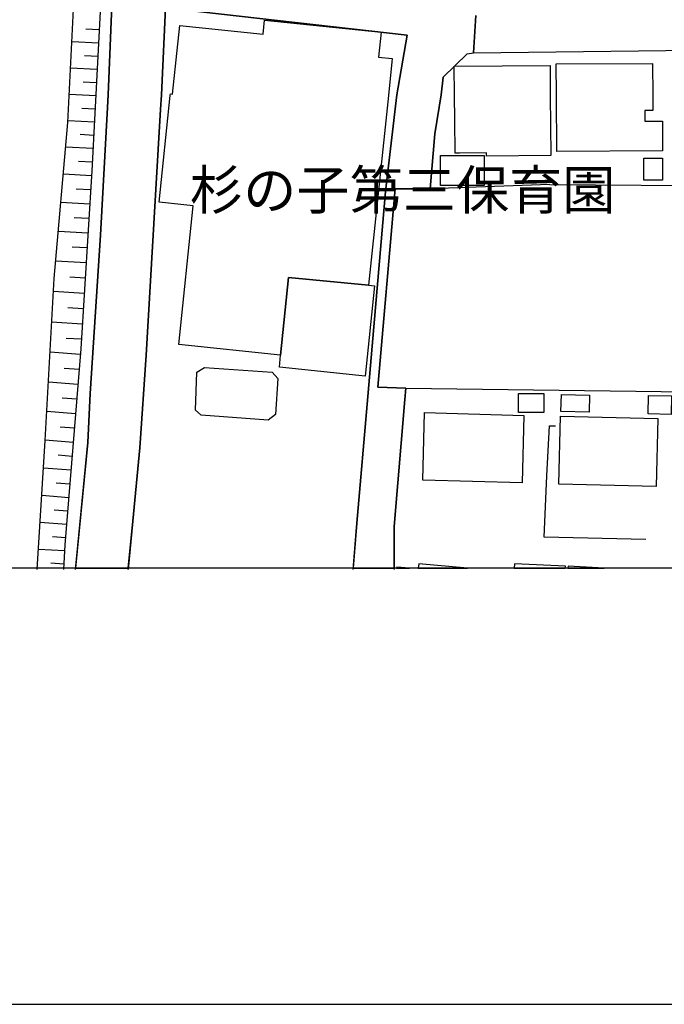
# Model space of a CAD drawing. Extents: x -10 to 410, y -24 to 273.
# Drawn here: x 279 to 314, y -24 to 29 of the extents above; entities that cross this region are included whole.
import ezdxf

# ---------------------------------------------------------------- set-up
doc = ezdxf.new("R2010")
doc.units = 0
for name, color, linetype in [('01_CYUKI_PNT', 2, 'Continuous'), ('05_DM_LINE', 7, 'Continuous'), ('06_HOUSE_POLY', 160, 'Continuous'), ('08_ROAD_LINE', 3, 'Continuous'), ('09_ROAD_POLY', 5, 'Continuous'), ('印刷レイアウト', 1, 'Continuous'), ('印刷用フレーム', 1, 'Continuous'), ('背景', 3, 'Continuous')]:
    doc.layers.add(name, color=color, linetype=linetype)
doc.styles.add('STD', font='txt')

msp = doc.modelspace()

# ---------------------------------------------------------------- linework, layer by layer
at = {"layer": '05_DM_LINE', "color": 253}
for p, q in [((283.742198, 28.665262), (283.027686, 28.706258)), ((283.703269, 27.956261), (282.283545, 28.030675)), ((283.668129, 27.241404), (282.957061, 27.280678)), ((283.627132, 26.53068), (282.207064, 26.606817)), ((283.591992, 25.82168), (282.882992, 25.860609)), ((283.558919, 25.110612), (282.136784, 25.186749)), ((283.517578, 24.401611), (282.808922, 24.440885)), ((283.482438, 23.696745), (282.068571, 23.770814)), ((283.443509, 22.985677), (282.728651, 23.026674)), ((283.408369, 22.27082), (281.943514, 22.346956)), ((283.367372, 21.54046), (282.623231, 21.5756)), ((283.328442, 20.796319), (281.818457, 20.885891)), ((308.017719, 20.331231), (301.57229, 20.100754)), ((308.017719, 20.331231), (318.822572, 20.266808)), ((283.277455, 20.040465), (282.511955, 20.085251)), ((283.232669, 19.276687), (281.683754, 19.370394)), ((283.187538, 18.501196), (282.398611, 18.546327)), ((283.136895, 17.716059), (281.546984, 17.811833)), ((283.087975, 16.915419), (282.283545, 16.966062)), ((283.037332, 16.110645), (281.402634, 16.210208)), ((282.988411, 15.296224), (282.162278, 15.346867)), ((282.937769, 14.4663), (281.283434, 14.565864)), ((282.886781, 13.641889), (282.062714, 13.690809)), ((282.838205, 12.815755), (281.193517, 12.915318)), ((282.787218, 11.991688), (281.963151, 12.040264)), ((282.728651, 11.171067), (281.1036, 11.30198)), ((282.662161, 10.356646), (281.857731, 10.421069)), ((282.597738, 9.552216), (281.01196, 9.681063)), ((300.261776, 9.351023), (318.508035, 9.120546)), ((282.537104, 8.761222), (281.751967, 8.821512)), ((282.472681, 7.975741), (280.922043, 8.100798)), ((282.408257, 7.200594), (281.642757, 7.260883)), ((282.347968, 6.436816), (280.837983, 6.556017)), ((282.287335, 5.677173), (281.537337, 5.741596)), ((282.228768, 4.930965), (280.742209, 5.052233)), ((282.168134, 4.186825), (281.43364, 4.245391)), ((282.107501, 3.450608), (280.652637, 3.57153)), ((282.052724, 2.72576), (281.32822, 2.780537)), ((281.992434, 2.005046), (280.56272, 2.116667)), ((281.937657, 1.290188), (281.228657, 1.347032)), ((281.88288, 0.581532), (280.472803, 0.671105)), ((281.838094, -0.123679), (281.132883, -0.078893))]:
    msp.add_line(p, q, dxfattribs=at)
for points in [[(282.472681, -0.408933), (283.127249, 6.42717), (283.252306, 9.075415), (283.818679, 17.600993), (284.193506, 24.481882), (284.222789, 25.165389), (284.488406, 31.311784), (284.70717, 38.130317), (285.347957, 52.536328), (285.867478, 65.930859), (286.277444, 76.391892), (286.742188, 89.80606), (286.918232, 95.085324)], [(286.293292, 91.331204), (286.078318, 84.481665), (285.703147, 75.126164), (285.232547, 62.81167), (284.627243, 47.016941), (283.828326, 30.360593), (283.341878, 21.075372), (282.752078, 11.481814), (281.902517, 0.911572), (281.818457, -0.408933)], [(280.402523, -0.408933), (280.837983, 6.54637), (281.322363, 15.266941), (282.062714, 23.680897), (282.386898, 30.145964), (282.757935, 41.286369), (283.123115, 53.501299), (283.488295, 66.231616), (283.847963, 79.565858), (284.402623, 91.221994)], [(300.342046, 28.392065), (299.787386, 25.165389), (299.172092, 19.960194), (298.217112, 8.915218), (297.632823, 2.07567)], [(285.302827, -0.408933), (285.558797, 2.196593), (285.933624, 6.141916), (286.267798, 11.13007), (286.973009, 23.165511)], [(300.261776, 9.351023), (300.207343, 8.745375), (299.627189, 1.905482)], [(313.18364, 1.200616), (307.713173, 1.331529), (307.863379, 4.636065), (308.002216, 7.331508), (308.328467, 7.331508)]]:
    msp.add_lwpolyline(points, dxfattribs=at)
at = {"layer": '06_HOUSE_POLY', "color": 255}
for points in [[(293.515934, 11.137994), (288.031342, 11.708157), (288.810623, 19.192627), (286.976799, 19.382107), (287.576245, 25.132316), (287.586236, 25.221889), (287.701302, 25.212242), (288.086119, 28.907452), (292.5706, 28.436852), (292.650526, 29.202352), (298.926112, 28.548128), (298.785208, 27.196617), (299.535205, 27.122548), (299.326432, 25.132316), (298.259831, 14.901761), (293.935547, 15.327574), (293.515934, 11.137994)], [(304.611553, 21.862576), (304.611553, 22.04241), (303.156345, 22.026562), (302.916222, 22.026562), (302.900719, 23.817668), (302.890728, 25.132316), (302.875225, 26.712237), (308.0315, 26.757023), (308.044935, 25.132316), (308.076286, 21.897716), (304.611553, 21.862576)], [(308.39668, 22.11269), (308.37532, 25.132316), (308.365329, 26.83316), (313.550887, 26.866577), (313.560878, 25.132316), (313.566734, 24.327542), (313.13093, 24.327542), (313.135064, 23.753244), (314.086255, 23.757034), (314.095901, 22.151619), (308.39668, 22.11269)], [(302.131085, 20.276799), (302.125228, 21.897716), (304.48064, 21.907707), (304.490286, 20.288512), (302.131085, 20.276799)], [(314.086255, 20.567565), (313.089933, 20.567565), (313.089933, 21.753366), (314.086255, 21.753366), (314.086255, 20.567565)], [(293.515934, 11.137994), (293.935547, 15.327574), (298.259831, 14.901761), (298.570578, 14.866621), (298.066561, 10.01317), (293.451166, 10.49755), (293.515934, 11.137994)], [(292.840007, 7.638121), (289.240571, 7.901671), (288.926034, 8.176934), (289.00596, 10.221943), (289.42006, 10.467923), (293.060837, 10.221943), (293.365384, 9.878122), (293.240327, 7.933021), (292.840007, 7.638121)], [(307.701459, 8.042231), (306.326177, 8.052222), (306.336168, 9.077482), (307.705249, 9.067836), (307.701459, 8.042231)], [(310.140932, 8.067725), (308.615443, 8.106654), (308.640937, 9.016848), (310.160224, 8.977919), (310.140932, 8.067725)], [(314.560645, 7.946457), (313.32041, 7.971951), (313.340047, 8.962071), (314.580282, 8.936922), (314.560645, 7.946457)], [(306.531505, 4.253315), (301.176104, 4.397664), (301.271533, 8.038441), (306.625212, 7.892025), (306.531505, 4.253315)], [(313.746224, 4.057978), (308.496243, 4.186825), (308.58616, 7.856885), (313.836141, 7.731828), (313.746224, 4.057978)], [(299.769472, -0.352778), (300.45918, -0.352778), (299.775673, -0.287665)], [(300.930469, -0.352778), (303.581125, -0.352778), (300.955273, -0.102319)], [(306.111548, -0.102319), (306.100524, -0.352778), (308.853155, -0.352778), (308.861423, -0.237023)], [(308.997504, -0.352778), (310.940194, -0.352778), (309.006117, -0.233233)]]:
    msp.add_lwpolyline(points, close=True, dxfattribs=at)
at = {"layer": '08_ROAD_LINE', "color": 253}
for p, q in [((300.342046, 28.392065), (287.318552, 29.866566)), ((298.761781, 9.405455), (300.261776, 9.351023)), ((297.418194, -0.408933), (297.632823, 2.07567)), ((299.627189, 1.905482), (299.627189, -0.408933))]:
    msp.add_line(p, q, dxfattribs=at)
for points in [[(282.472681, -0.408933), (283.127249, 6.42717), (283.252306, 9.075415), (283.818679, 17.600993), (284.193506, 24.481882), (284.222789, 25.165389), (284.488406, 31.311784), (284.70717, 38.130317), (285.347957, 52.536328), (285.867478, 65.930859), (286.277444, 76.391892), (286.742188, 89.80606), (286.918232, 95.085324)], [(287.318552, 29.866566), (287.097721, 25.165389), (287.043289, 24.386108), (286.973009, 23.165511)], [(297.632823, 2.07567), (298.217112, 8.915218), (299.172092, 19.960194), (299.787386, 25.165389), (300.342046, 28.392065)], [(303.562522, 27.386098), (303.908409, 27.430884), (320.193376, 27.626221)], [(303.562522, 27.386098), (302.283358, 26.120369), (302.162435, 25.165389), (301.828261, 23.07146), (301.57229, 20.100754), (299.693679, 20.100754), (299.671975, 19.905417), (298.761781, 9.405455)], [(286.973009, 23.165511), (286.267798, 11.13007), (285.933624, 6.141916), (285.558797, 2.196593), (285.302827, -0.408933)], [(299.627189, 1.905482), (300.207343, 8.745375), (300.261776, 9.351023)]]:
    msp.add_lwpolyline(points, dxfattribs=at)
at = {"layer": '09_ROAD_POLY', "color": 7}
for points in [[(284.488406, 31.311784), (284.222789, 25.165389), (284.193506, 24.481882), (283.818679, 17.600993), (283.252306, 9.075415), (283.127249, 6.42717), (282.478193, -0.352778), (285.308339, -0.352778), (285.558797, 2.196593), (285.933624, 6.141916), (286.267798, 11.13007), (286.973009, 23.165511), (287.043289, 24.386108), (287.097721, 25.165389), (287.318552, 29.866566)], [(287.318552, 29.866566), (300.342046, 28.392065), (299.787386, 25.165389), (299.172092, 19.960194), (298.217112, 8.915218), (297.632823, 2.07567), (297.423017, -0.352778), (299.627189, -0.352778), (299.627189, 1.905482), (300.207343, 8.745375), (300.261776, 9.351023), (298.761781, 9.405455), (299.671975, 19.905417), (299.693679, 20.100754), (301.57229, 20.100754), (301.828261, 23.07146), (302.162435, 25.165389), (302.283358, 26.120369), (303.562522, 27.386098), (303.906342, 27.430884), (304.041045, 29.436963)], [(304.041045, 29.436963), (303.906342, 27.430884), (303.908409, 27.430884), (320.193376, 27.626221)]]:
    msp.add_lwpolyline(points, dxfattribs=at)
at = {"layer": '印刷レイアウト', "color": 7}
for points in [[(-10.309448, -23.852808), (409.661817, -23.852808), (409.632878, 273.147152), (-10.338387, 273.147152)], [(399.647269, -0.352433), (-0.353122, -0.352433), (-0.353122, 249.647122), (399.647269, 249.647122)]]:
    msp.add_lwpolyline(points, close=True, dxfattribs=at)
at = {"layer": '印刷用フレーム', "color": 7}
msp.add_lwpolyline([(399.647268, -0.352778), (-0.352778, -0.352778), (-0.352778, 249.647122), (399.647268, 249.647122)], close=True, dxfattribs=at)
msp.add_lwpolyline([(399.647268, -0.352778), (-0.352778, -0.352778), (-0.352778, 249.647122), (399.647268, 249.647122)], close=True, dxfattribs=at)
at = {"layer": '背景', "color": 7}
msp.add_lwpolyline([(399.647268, -0.352778), (-0.352778, -0.352778), (-0.352778, 249.647122), (399.647268, 249.647122)], close=True, dxfattribs=at)

# ---------------------------------------------------------------- texts
at = {"layer": '01_CYUKI_PNT', "color": 7, "insert": (288.637679, 21.092335), "char_height": 2.099868, "attachment_point": 1, "style": 'STD'}
msp.add_mtext('\\fMS Gothic|b0|i0|c128;\\H2.0999;\\C7;杉の子第三保育園', dxfattribs=at)

doc.saveas('drawing.dxf')
